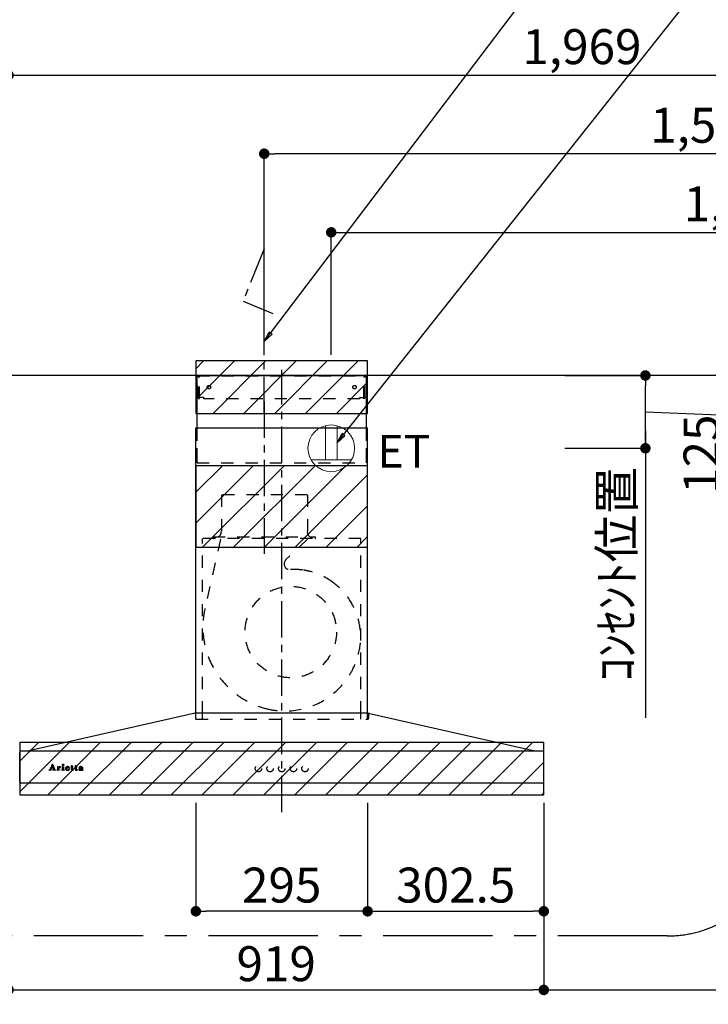
# Model space of a CAD drawing. Extents: x 163 to 26285, y -10810 to -2410.
# Drawn here: x 18557 to 19740, y -7665 to -5974 of the extents above; entities that cross this region are included whole.
import ezdxf

# ---------------------------------------------------------------- set-up
doc = ezdxf.new("R2010")
doc.units = 0
doc.header["$LTSCALE"] = 50
doc.header["$MEASUREMENT"] = 0
for name, pattern in [('CENTER', [2, 1.25, -0.25, 0.25, -0.25]), ('HIDDEN', [0.375, 0.25, -0.125]), ('STYLE_03', [0.416641, 0.208282, -0.208359])]:
    doc.linetypes.add(name, pattern=pattern)
doc.layers.get('0').update_dxf_attribs({"linetype": 'CONTINUOUS'})
for name, color, linetype in [('111-壁仕上', 3, 'CONTINUOUS'), ('150-機器', 8, 'CONTINUOUS'), ('160-文字', 254, 'CONTINUOUS'), ('166-寸法B', 11, 'CONTINUOUS'), ('180-補助', 161, 'CONTINUOUS'), ('A0', 7, 'CONTINUOUS')]:
    doc.layers.add(name, color=color, linetype=linetype)
doc.styles.add('KH001', font='txt')
doc.styles.add('ＭＳ ゴシック', font='txt', dxfattribs={"height": 10})
doc.dimstyles.new('KH1xx030', dxfattribs={"dimscale": 30, "dimtxt": 2, "dimasz": 0.6, "dimexe": 0.3, "dimexo": 1.2, "dimgap": 0.5, "dimtad": 3, "dimdec": 1, "dimdsep": 46, "dimlunit": 6, "dimtxsty": 'KH001', "dimblk": 'DOT', "dimcen": 1, "dimdle": 1, "dimclrd": 256, "dimclre": 256, "dimclrt": 256, "dimadec": 0, "dimazin": 0, "dimtfac": 1, "dimtdec": 1, "dimtix": 1, "dimtmove": 2, "dimatfit": 3, "dimldrblk": 'CLOSEDBLANK', "dimfxl": 1, "dimtolj": 1, "dimtzin": 0, "dimlwd": -1, "dimlwe": -1, "dimarcsym": 0})
pattern_1 = [(45, (19007.23, -6584.885), (-26.5165, 26.5165), [])]

# ---------------------------------------------------------------- blocks, each defined once
blk = doc.blocks.new('_Dot')
at = {"color": 0, "linetype": 'ByBlock', "lineweight": -2}
blk.add_line((-0.5, 0), (-1, 0), dxfattribs=at)
at = {"color": 0, "linetype": 'ByBlock', "const_width": 0.5}
blk.add_lwpolyline([(-0.25, 0, 1), (0.25, 0, 1)], format="xyb", close=True, dxfattribs=at)
blk = doc.blocks.new('*D134')
at = {"layer": '166-寸法B', "transparency": 16777216}
for p, q in [((19457.2, -7325.9), (19457.2, -7648.9)), ((18538.2, -7388.3), (18538.2, -7648.9)), ((18556.2, -7639.9), (19439.2, -7639.9))]:
    blk.add_line(p, q, dxfattribs=at)
at = {"layer": '166-寸法B', "transparency": 16777216, "xscale": 18, "yscale": 18, "zscale": 18, "rotation": 180}
blk.add_blockref('_Dot', (18538.2, -7639.9), dxfattribs=at)
at = {"layer": '166-寸法B', "transparency": 16777216, "xscale": 18, "yscale": 18, "zscale": 18}
blk.add_blockref('_Dot', (19457.2, -7639.9), dxfattribs=at)
at = {"layer": '166-寸法B', "transparency": 16777216, "insert": (18997.7, -7594.9), "char_height": 60, "attachment_point": 5, "style": 'KH001'}
blk.add_mtext('\\A1;919', dxfattribs=at)
blk = doc.blocks.new('_ClosedBlank')
at = {"color": 0, "linetype": 'ByBlock', "lineweight": -2}
for p, q in [((-1, 0.167), (0, 0)), ((-1, 0.167), (-1, -0.167)), ((0, 0), (-1, -0.167))]:
    blk.add_line(p, q, dxfattribs=at)
blk = doc.blocks.new('*D135')
at = {"layer": '166-寸法B', "transparency": 16777216}
for p, q in [((20507.2, -6273.3), (20507.2, -6348.1)), ((19092.2, -6549.7), (19092.2, -6330.1)), ((19110.2, -6339.1), (20489.2, -6339.1))]:
    blk.add_line(p, q, dxfattribs=at)
at = {"layer": '166-寸法B', "transparency": 16777216, "xscale": 18, "yscale": 18, "zscale": 18, "rotation": 180}
blk.add_blockref('_Dot', (19092.2, -6339.1), dxfattribs=at)
at = {"layer": '166-寸法B', "transparency": 16777216, "xscale": 18, "yscale": 18, "zscale": 18}
blk.add_blockref('_Dot', (20507.2, -6339.1), dxfattribs=at)
at = {"layer": '166-寸法B', "transparency": 16777216, "insert": (19799.7, -6290.3), "char_height": 60, "attachment_point": 5, "style": 'KH001'}
blk.add_mtext('\\A1;1,415', dxfattribs=at)
blk = doc.blocks.new('*D136')
at = {"layer": '166-寸法B', "transparency": 16777216}
for p, q in [((18977.2, -6549.7), (18977.2, -6195.1)), ((20489.2, -6204.1), (18995.2, -6204.1)), ((20507.2, -6201.3), (20507.2, -6195.1))]:
    blk.add_line(p, q, dxfattribs=at)
at = {"layer": '166-寸法B', "transparency": 16777216, "xscale": 18, "yscale": 18, "zscale": 18, "rotation": 180}
blk.add_blockref('_Dot', (18977.2, -6204.1), dxfattribs=at)
at = {"layer": '166-寸法B', "transparency": 16777216, "xscale": 18, "yscale": 18, "zscale": 18}
blk.add_blockref('_Dot', (20507.2, -6204.1), dxfattribs=at)
at = {"layer": '166-寸法B', "transparency": 16777216, "insert": (19742.2, -6155.3), "char_height": 60, "attachment_point": 5, "style": 'KH001'}
blk.add_mtext('\\A1;1,530', dxfattribs=at)
blk = doc.blocks.new('*D142')
at = {"layer": '166-寸法B', "transparency": 16777216}
for p, q in [((19493.2, -6584.9), (19640.7, -6584.9)), ((19631.7, -6691.9), (19631.7, -6602.9)), ((19631.7, -6647.4), (19772.2, -6652.8)), ((19772.2, -6652.8), (19772.2, -6787.5)), ((19497.2, -6709.9), (19640.7, -6709.9))]:
    blk.add_line(p, q, dxfattribs=at)
at = {"layer": '166-寸法B', "transparency": 16777216, "xscale": 18, "yscale": 18, "zscale": 18}
for p, rotation in [((19631.7, -6584.9), 90), ((19631.7, -6709.9), 270)]:
    blk.add_blockref('_Dot', p, dxfattribs=dict(at, rotation=rotation))
at = {"layer": '166-寸法B', "transparency": 16777216, "insert": (19727.2, -6720.1), "char_height": 60, "attachment_point": 5, "rotation": 90, "style": 'KH001'}
blk.add_mtext('\\A1;125', dxfattribs=at)
blk = doc.blocks.new('*D143')
at = {"layer": '166-寸法B', "transparency": 16777216}
for p, q in [((19631.7, -6679.9), (19631.7, -7172.6)), ((19493.2, -6709.9), (19640.7, -6709.9))]:
    blk.add_line(p, q, dxfattribs=at)
at = {"layer": '166-寸法B', "transparency": 16777216, "insert": (19582.3, -6926.2), "char_height": 60, "attachment_point": 5, "rotation": 90, "style": 'KH001'}
blk.add_mtext('\\A1;ｺﾝｾﾝﾄ位置', dxfattribs=at)
blk = doc.blocks.new('_None')
blk = doc.blocks.new('*D144')
at = {"layer": '166-寸法B', "transparency": 16777216}
for p, q in [((19457.2, -7325.9), (19457.2, -7648.9)), ((19475.2, -7639.9), (20489.2, -7639.9)), ((20507.2, -7664.6), (20507.2, -7648.9))]:
    blk.add_line(p, q, dxfattribs=at)
at = {"layer": '166-寸法B', "transparency": 16777216, "xscale": 18, "yscale": 18, "zscale": 18, "rotation": 180}
blk.add_blockref('_Dot', (19457.2, -7639.9), dxfattribs=at)
at = {"layer": '166-寸法B', "transparency": 16777216, "xscale": 18, "yscale": 18, "zscale": 18}
blk.add_blockref('_Dot', (20507.2, -7639.9), dxfattribs=at)
at = {"layer": '166-寸法B', "transparency": 16777216, "insert": (19982.2, -7591.1), "char_height": 60, "attachment_point": 5, "style": 'KH001'}
blk.add_mtext('\\A1;1,050', dxfattribs=at)
blk = doc.blocks.new('*D145')
at = {"layer": '166-寸法B', "transparency": 16777216}
for p, q in [((18538.2, -6548.9), (18538.2, -6060.1)), ((18556.2, -6069.1), (20489.2, -6069.1)), ((20507.2, -6548.9), (20507.2, -6060.1))]:
    blk.add_line(p, q, dxfattribs=at)
at = {"layer": '166-寸法B', "transparency": 16777216, "xscale": 18, "yscale": 18, "zscale": 18, "rotation": 180}
blk.add_blockref('_Dot', (18538.2, -6069.1), dxfattribs=at)
at = {"layer": '166-寸法B', "transparency": 16777216, "xscale": 18, "yscale": 18, "zscale": 18}
blk.add_blockref('_Dot', (20507.2, -6069.1), dxfattribs=at)
at = {"layer": '166-寸法B', "transparency": 16777216, "insert": (19522.7, -6020.3), "char_height": 60, "attachment_point": 5, "style": 'KH001'}
blk.add_mtext('\\A1;1,969', dxfattribs=at)
blk = doc.blocks.new('*D222')
at = {"layer": '166-寸法B', "linetype": 'ByBlock', "transparency": 16777216}
for p, q in [((18859.7, -7318.4), (18859.7, -7513.9)), ((19154.7, -7318.4), (19154.7, -7513.9)), ((19136.7, -7504.9), (18877.7, -7504.9))]:
    blk.add_line(p, q, dxfattribs=at)
at = {"layer": '166-寸法B', "transparency": 16777216, "xscale": 18, "yscale": 18, "zscale": 18, "rotation": 180}
blk.add_blockref('_Dot', (18859.7, -7504.9), dxfattribs=at)
at = {"layer": '166-寸法B', "transparency": 16777216, "xscale": 18, "yscale": 18, "zscale": 18}
blk.add_blockref('_Dot', (19154.7, -7504.9), dxfattribs=at)
at = {"layer": '166-寸法B', "transparency": 16777216, "insert": (19007.2, -7459.9), "char_height": 60, "attachment_point": 5, "style": 'KH001'}
blk.add_mtext('\\A1;295', dxfattribs=at)
blk = doc.blocks.new('*D223')
at = {"layer": '166-寸法B', "linetype": 'ByBlock', "transparency": 16777216}
for p, q in [((19154.7, -7318.4), (19154.7, -7513.9)), ((19457.2, -7318.6), (19457.2, -7513.9)), ((19172.7, -7504.9), (19439.2, -7504.9))]:
    blk.add_line(p, q, dxfattribs=at)
at = {"layer": '166-寸法B', "transparency": 16777216, "xscale": 18, "yscale": 18, "zscale": 18, "rotation": 180}
blk.add_blockref('_Dot', (19154.7, -7504.9), dxfattribs=at)
at = {"layer": '166-寸法B', "transparency": 16777216, "xscale": 18, "yscale": 18, "zscale": 18}
blk.add_blockref('_Dot', (19457.2, -7504.9), dxfattribs=at)
at = {"layer": '166-寸法B', "transparency": 16777216, "insert": (19306, -7459.9), "char_height": 60, "attachment_point": 5, "style": 'KH001'}
blk.add_mtext('\\A1;302.5', dxfattribs=at)

msp = doc.modelspace()

# ---------------------------------------------------------------- hatches: boundary and pattern name
at = {"layer": '180-補助'}
h = msp.add_hatch(dxfattribs=at)
h.set_pattern_fill('ANSI31', color=13, scale=300, style=0)
h.set_pattern_definition(pattern_1)
h.paths.add_polyline_path([(19154.73, -6559.89), (18859.73, -6559.89), (18859.73, -6649.89), (19154.73, -6649.89)])
h = msp.add_hatch(dxfattribs=at)
h.set_pattern_fill('ANSI31', color=13, scale=300, style=0)
h.set_pattern_definition(pattern_1)
h.paths.add_polyline_path([(19154.73, -6739.89), (18859.73, -6739.89), (18859.73, -6879.89), (19154.73, -6879.89)])
h = msp.add_hatch(dxfattribs=at)
h.set_pattern_fill('ANSI31', color=13, scale=300, style=0)
h.set_pattern_definition(pattern_1)
h.paths.add_polyline_path([(19457.23, -7214.89), (18557.23, -7214.89), (18557.23, -7304.89), (19457.23, -7304.89)])

# ---------------------------------------------------------------- linework, layer by layer
at = {"layer": '111-壁仕上', "ltscale": 2}
msp.add_line((20904.63, -6584.89), (18538.23, -6584.89), dxfattribs=at)
at = {"layer": '150-機器', "color": 161, "linetype": 'CENTER'}
for p, q in [((19007.23, -7334.89), (19007.23, -6575.44)), ((18977.23, -6629.7), (18977.23, -6890.85))]:
    msp.add_line(p, q, dxfattribs=at)
at = {"layer": '150-機器', "color": 6, "linetype": 'Continuous'}
for p, q in [((18861.73, -6674.88), (18861.73, -6584.89)), ((18861.73, -6584.89), (19152.73, -6584.89)), ((19152.73, -6674.88), (19152.73, -6584.89)), ((18859.73, -7164.89), (18859.73, -6674.88)), ((18859.73, -6674.88), (19154.73, -6674.88)), ((19154.73, -7164.89), (19154.73, -6674.88)), ((18858.73, -7164.89), (18572.85, -7229.56)), ((19155.73, -7164.89), (18858.73, -7164.89)), ((19155.73, -7164.89), (19441.61, -7229.56)), ((18557.23, -7283.19), (18557.23, -7231.59)), ((18558.93, -7229.89), (18559, -7229.89)), ((19455.46, -7229.89), (18559, -7229.89)), ((18572.85, -7229.56), (18572.68, -7229.6)), ((19441.61, -7229.56), (19441.78, -7229.6)), ((19455.53, -7229.89), (19455.46, -7229.89)), ((19457.23, -7283.19), (19457.23, -7231.59)), ((19455.53, -7284.89), (18558.93, -7284.89))]:
    msp.add_line(p, q, dxfattribs=at)
at = {"layer": '150-機器', "color": 161, "linetype": 'STYLE_03', "ltscale": 2}
for p, q in [((18862.33, -6622.89), (18862.33, -6585.69)), ((18862.33, -6585.69), (19152.13, -6585.69)), ((18864.48, -6586.89), (18862.33, -6586.89)), ((18864.95, -6624.78), (18864.95, -6588.33)), ((18866.13, -6624.57), (18866.13, -6588.33)), ((19148.33, -6624.57), (19148.33, -6588.33)), ((19149.51, -6624.78), (19149.51, -6588.33)), ((19149.82, -6586.89), (19152.13, -6586.89)), ((19152.13, -6622.89), (19152.13, -6585.69)), ((18864.6, -6622.89), (18862.33, -6622.89)), ((18864.95, -6624.78), (18866.13, -6624.57)), ((18873.33, -6622.89), (18866.13, -6622.89)), ((18873.33, -6624.89), (18873.33, -6622.89)), ((19141.13, -6624.89), (18873.33, -6624.89)), ((19141.13, -6624.89), (19141.13, -6622.89)), ((19141.13, -6622.89), (19148.32, -6622.89)), ((19149.51, -6624.78), (19148.33, -6624.57)), ((19149.51, -6622.89), (19152.13, -6622.89)), ((18861.73, -6734.89), (19152.73, -6734.89)), ((19051.03, -6789.89), (18903.43, -6789.89)), ((18903.93, -6789.89), (18903.93, -6852.89)), ((19051.53, -6789.89), (19051.53, -6852.89)), ((18889.23, -6864.29), (18889.23, -6861.89)), ((18889.23, -6861.89), (19065.23, -6861.89)), ((19065.23, -6864.29), (19065.23, -6861.89)), ((19143.23, -6864.89), (18871.23, -6864.89)), ((18871.23, -7164.89), (18871.23, -6864.89)), ((18902.14, -6866.09), (18875.35, -6985.2)), ((19051.64, -6866.09), (19014.53, -6901.08)), ((19143.23, -7164.89), (19143.23, -6864.89)), ((18859.23, -7165.77), (18859.23, -7174.08)), ((18859.73, -7174.88), (18859.73, -7164.89)), ((18871.23, -7174.88), (18871.23, -7164.89)), ((19143.23, -7174.88), (19143.23, -7164.89)), ((19154.73, -7174.88), (19154.73, -7164.89)), ((19156.23, -7166), (19156.23, -7174.08)), ((18860.03, -7174.88), (19155.43, -7174.88)), ((18609.32, -7261.88), (18613.34, -7252.17)), ((18613.34, -7252.17), (18613.81, -7252.17)), ((18613.81, -7252.17), (18617.56, -7261.87)), ((18607.73, -7262.6), (18607.73, -7262.2)), ((18607.73, -7262.2), (18608.83, -7262.2)), ((18611.32, -7262.6), (18607.73, -7262.6)), ((18611.08, -7258.95), (18609.92, -7261.84)), ((18610.17, -7262.2), (18611.32, -7262.2)), ((18614.61, -7258.95), (18611.08, -7258.95)), ((18612.9, -7254.41), (18611.25, -7258.49)), ((18611.25, -7258.49), (18614.44, -7258.49)), ((18611.32, -7262.2), (18611.32, -7262.6)), ((18614.44, -7258.49), (18612.9, -7254.41)), ((18614.32, -7262.6), (18614.32, -7262.2)), ((18614.32, -7262.2), (18615.45, -7262.2)), ((18618.97, -7262.6), (18614.32, -7262.6)), ((18615.7, -7261.85), (18614.61, -7258.95)), ((18618.05, -7262.2), (18618.97, -7262.2)), ((18618.97, -7262.2), (18618.97, -7262.6)), ((18621.37, -7262.6), (18621.37, -7262.25)), ((18621.37, -7262.25), (18622.07, -7262.25)), ((18625.41, -7262.6), (18621.37, -7262.6)), ((18621.42, -7257.03), (18621.42, -7256.7)), ((18622.6, -7257.03), (18621.42, -7257.03)), ((18622.6, -7261.72), (18622.6, -7257.03)), ((18624.03, -7256.56), (18624.03, -7258.07)), ((18624.06, -7259.25), (18624.06, -7261.72)), ((18624.59, -7262.25), (18625.41, -7262.25)), ((18625.41, -7262.25), (18625.41, -7262.6)), ((18629.67, -7262.6), (18629.67, -7262.25)), ((18629.67, -7262.25), (18630.4, -7262.25)), ((18633.41, -7262.6), (18629.67, -7262.6)), ((18629.74, -7257.03), (18629.74, -7256.7)), ((18629.74, -7256.7), (18630.1, -7256.7)), ((18630.92, -7257.03), (18629.74, -7257.03)), ((18630.92, -7261.72), (18630.92, -7257.03)), ((18632.34, -7256.56), (18632.34, -7261.72)), ((18632.87, -7262.25), (18633.41, -7262.25)), ((18633.41, -7262.25), (18633.41, -7262.6)), ((18637.53, -7259.18), (18637.53, -7259.64)), ((18642.73, -7259.18), (18637.53, -7259.18)), ((18637.58, -7258.74), (18640.51, -7258.74)), ((18642.28, -7260.69), (18642.68, -7260.69)), ((18645.13, -7257.03), (18645.13, -7256.7)), ((18645.13, -7256.7), (18646.18, -7256.7)), ((18646.18, -7257.03), (18645.13, -7257.03)), ((18646.18, -7256.7), (18646.18, -7254.82)), ((18646.18, -7261.54), (18646.18, -7257.03)), ((18647.57, -7254.77), (18647.57, -7256.7)), ((18647.57, -7256.7), (18649.22, -7256.7)), ((18647.57, -7257.55), (18647.57, -7261.4)), ((18649.22, -7257.03), (18648.1, -7257.03)), ((18649.22, -7256.7), (18649.22, -7257.03)), ((18649.27, -7261.69), (18649.57, -7261.88)), ((18651.97, -7257.03), (18651.97, -7256.7)), ((18651.97, -7256.7), (18653.01, -7256.7)), ((18653.01, -7257.03), (18651.97, -7257.03)), ((18653.01, -7256.7), (18653.01, -7254.82)), ((18653.01, -7261.54), (18653.01, -7257.03)), ((18654.4, -7254.77), (18654.4, -7256.7)), ((18654.4, -7256.7), (18656.05, -7256.7)), ((18654.4, -7257.55), (18654.4, -7261.4)), ((18656.05, -7257.03), (18654.93, -7257.03)), ((18656.05, -7256.7), (18656.05, -7257.03)), ((18656.11, -7261.69), (18656.4, -7261.88)), ((18663.4, -7259.16), (18663.4, -7257.72)), ((18663.4, -7260.97), (18663.4, -7259.51)), ((18664.84, -7258.19), (18664.84, -7261.57)), ((18665.86, -7261.6), (18666.16, -7261.6))]:
    msp.add_line(p, q, dxfattribs=at)
at = {"layer": '150-機器', "linetype": 'HIDDEN', "ltscale": 2}
for p, q in [((18861.73, -6734.89), (18861.73, -6674.88)), ((19152.73, -6734.89), (19152.73, -6674.88))]:
    msp.add_line(p, q, dxfattribs=at)
at = {"layer": '150-機器', "linetype": 'CENTER'}
msp.add_lwpolyline([(18977.23, -6649.89), (18977.23, -6367.43), (18940.86, -6457.33), (18992.04, -6478.56)], dxfattribs=at)
at = {"layer": '150-機器', "color": 161, "linetype": 'STYLE_03', "ltscale": 2}
for centre, radius in [((18882.23, -6604.89), 3), ((19132.23, -6604.89), 3), ((19022.7, -7025.39), 78.5), ((18631.68, -7253.53), 1.15), ((18967.21, -7259.89), 5.5), ((18987.21, -7259.89), 5.5), ((19007.23, -7259.89), 5.5), ((19027.23, -7259.89), 5.5), ((19047.23, -7259.89), 5.5)]:
    msp.add_circle(centre, radius, dxfattribs=at)
for centre, radius, start, end in [((18863.45, -6588.39), 1.5, 0, 90), ((18864.63, -6588.39), 1.5, 0, 90), ((19149.82, -6588.39), 1.5, 90, 180), ((19151.01, -6588.39), 1.5, 90, 180), ((18892.23, -6852.89), 11.2, 306.52749, 0), ((19062.23, -6852.89), 11.2, 180, 233.47251), ((18889.83, -6864.29), 0.6, 180, 270), ((19064.63, -6864.29), 0.6, 270, 360), ((19021.39, -6908.35), 10, 133.31904, 274.31173), ((19029.85, -7020.54), 102.5, 82.5286, 94.31173), ((19029.85, -7020.54), 102.5, 75, 81.75339), ((19026.23, -7034.06), 116.5, 52.63949, 75), ((19026.23, -7034.06), 116.5, 345, 52.63949), ((19016.33, -7016.91), 144.5, 167.32357, 255), ((19012.71, -7030.43), 130.5, 255, 345), ((18858.43, -7165.77), 0.8, 0, 102.74823), ((19157.03, -7166), 0.8, 77.25177, 180), ((18860.03, -7174.08), 0.8, 180.00001, 270), ((19155.43, -7174.08), 0.8, 270, 359.99999), ((18608.83, -7261.68), 0.527, 270, 337.45964), ((18610.17, -7261.94), 0.263, 158.24822, 270), ((18615.45, -7261.94), 0.263, 270, 20.64009), ((18618.05, -7261.68), 0.527, 201.15684, 270), ((18621.43, -7232.82), 23.88, 269.95641, 273.25275), ((18622.07, -7261.72), 0.533, 270.27284, 314.71892), ((18622.07, -7261.72), 0.533, 315.29387, 359.72428), ((18621.28, -7230.54), 26.17, 273.29788, 276.01816), ((18627.88, -7260.44), 4.52, 138.11739, 148.41178), ((18626.23, -7259.26), 2.17, 159.72306, 179.64399), ((18624.6, -7261.72), 0.533, 180.26921, 224.71264), ((18626.97, -7259.59), 2.98, 142.26236, 158.73056), ((18624.59, -7261.72), 0.533, 225.27413, 269.73411), ((18626.7, -7259.42), 2.96, 124.35761, 137.5947), ((18627.18, -7259.71), 3.22, 136.19345, 142.77928), ((18626.29, -7258.84), 1.96, 126.79517, 136.64283), ((18626.23, -7258.77), 2.16, 90.67447, 123.72495), ((18625.85, -7258.24), 1.23, 114.70186, 127.25015), ((18625.68, -7257.83), 0.784, 90.31271, 115.71805), ((18625.68, -7257.11), 0.0663, 41.16658, 94.18792), ((18626.35, -7257.41), 0.642, 166.31281, 179.03863), ((18626.21, -7257.4), 0.502, 179.62566, 203.30186), ((18625.61, -7257.14), 0.139, 355.20091, 30.34133), ((18625.38, -7257.14), 0.37, 341.90424, 358.39775), ((18626.36, -7257.31), 0.667, 205.41463, 231.73661), ((18626.49, -7257.14), 0.886, 232.18461, 270.26339), ((18626.21, -7258.68), 2.07, 80.08878, 90.31364), ((18626.51, -7256.93), 1.09, 269.20874, 283.3586), ((18626.37, -7257.74), 1.12, 56.14346, 79.80402), ((18626.6, -7257.28), 0.727, 282.54726, 308.77787), ((18626.58, -7257.36), 0.686, 356.984, 53.11992), ((18626.68, -7257.4), 0.591, 309.8126, 0.30307), ((18630.1, -7238.6), 18.1, 269.97684, 273.64666), ((18630.4, -7261.72), 0.533, 270.27284, 314.71892), ((18630.39, -7261.72), 0.533, 315.29387, 359.72428), ((18630.18, -7239.54), 17.16, 273.57739, 277.22201), ((18632.87, -7261.72), 0.533, 180.26921, 224.71264), ((18632.87, -7261.72), 0.533, 225.27413, 269.73411), ((18638.86, -7259.82), 3.05, 130.59041, 179.80786), ((18638.32, -7259.84), 2.51, 179.30125, 210.52983), ((18638.85, -7259.45), 3.16, 211.73356, 230.85018), ((18639.18, -7259.06), 3.68, 230.78511, 253.23372), ((18639.35, -7260.3), 3.73, 96.53204, 131.48464), ((18644.86, -7259.66), 7.34, 179.79521, 187.58444), ((18641.24, -7259.01), 3.67, 170.4442, 175.80176), ((18641.46, -7260.07), 3.91, 188.24712, 195.35547), ((18640.03, -7258.78), 2.44, 157.52796, 171.20859), ((18639.92, -7260.48), 2.31, 195.58854, 208.79753), ((18639.27, -7258.43), 1.6, 135.74072, 158.43287), ((18639.12, -7260.89), 1.42, 209.94944, 218.01908), ((18639.05, -7260.93), 1.34, 218.35, 244.15912), ((18639.25, -7258.49), 1.63, 103.79779, 133.94793), ((18639.41, -7258.04), 4.72, 254.07228, 270.12911), ((18639.31, -7260.44), 1.89, 243.49876, 258.64949), ((18639.45, -7259.43), 2.59, 89.75713, 103.05703), ((18639.47, -7261.13), 4.57, 89.85692, 96.91421), ((18639.54, -7259.49), 2.87, 257.89654, 265.80709), ((18639.64, -7258.41), 3.96, 265.54959, 270.11478), ((18639.45, -7256.82), 5.94, 269.78752, 275.80403), ((18639.49, -7259.34), 2.5, 79.42266, 90.7534), ((18639.5, -7261.61), 5.05, 77.94209, 90.1885), ((18639.66, -7258.62), 3.75, 269.8224, 284.55025), ((18639.66, -7258.5), 1.65, 69.16283, 79.6578), ((18639.65, -7258.53), 4.22, 275.37781, 285.66305), ((18639.88, -7257.99), 1.09, 42.65323, 70.38506), ((18640.51, -7258.22), 0.527, 270, 7.09518), ((18639.82, -7259.9), 3.31, 62.1473, 77.18165), ((18639.87, -7259.59), 2.75, 285.33651, 301.93147), ((18639.84, -7258.01), 1.13, 28.68072, 41.99433), ((18640.03, -7259.77), 2.93, 284.97077, 302.16681), ((18639.26, -7258.28), 1.77, 12.04165, 27.48671), ((18637.64, -7258.57), 3.42, 7.09518, 11.15348), ((18640.12, -7260.02), 2.26, 302.36276, 342.59789), ((18640.1, -7259.29), 2.64, 51.13543, 61.43646), ((18640.33, -7260.22), 2.38, 302.0499, 323.74534), ((18640.18, -7259.18), 2.5, 18.23271, 50.94106), ((18639.87, -7259.96), 2.9, 324.87787, 345.39391), ((18639.32, -7259.51), 3.43, 5.42489, 18.94679), ((18646.53, -7251.02), 3.82, 264.65611, 267.52809), ((18648.33, -7261.54), 2.16, 179.97856, 183.07189), ((18647.58, -7261.61), 1.4, 181.85547, 199.52887), ((18647.13, -7261.78), 0.922, 198.72432, 229.19626), ((18646.63, -7246.82), 8.02, 268.10249, 270.18525), ((18647.19, -7261.69), 1.03, 229.96244, 244.70011), ((18646.68, -7248.2), 6.64, 269.83069, 274.15349), ((18647.45, -7261.06), 1.71, 246.00484, 261.4264), ((18646.89, -7251.06), 3.77, 274.12115, 280.40332), ((18647.62, -7259.83), 2.96, 261.67527, 270.24432), ((18648.1, -7257.55), 0.534, 135.32167, 179.69647), ((18649.91, -7261.42), 2.34, 179.45953, 189.26167), ((18648.43, -7261.65), 0.844, 189.97168, 204.91019), ((18647.64, -7259.67), 3.11, 269.85254, 276.08638), ((18648, -7261.84), 0.37, 206.49942, 221.15583), ((18648.1, -7257.56), 0.533, 90.2667, 134.71521), ((18648, -7261.82), 0.388, 222.40704, 246.63092), ((18648.14, -7261.53), 0.706, 245.85123, 262.63449), ((18647.78, -7260.59), 2.19, 275.15014, 294.69913), ((18648.26, -7260.83), 1.42, 261.53928, 270.59189), ((18648.27, -7261.27), 0.982, 270.259, 300.93918), ((18647.74, -7260.57), 2.22, 295.43492, 306.50616), ((18647.96, -7260.69), 1.64, 299.64475, 311.21279), ((18647.41, -7260.03), 2.5, 310.79492, 318.26067), ((18647.01, -7259.66), 3.38, 307.20602, 318.98871), ((18653.37, -7251.03), 3.81, 264.65004, 267.53416), ((18655.17, -7261.54), 2.16, 179.97949, 183.06526), ((18654.41, -7261.61), 1.4, 181.86272, 199.52314), ((18653.97, -7261.78), 0.922, 198.72775, 229.19294), ((18653.47, -7246.83), 8.02, 268.10237, 270.18536), ((18654.03, -7261.69), 1.03, 229.96083, 244.70306), ((18653.51, -7248.2), 6.64, 269.83069, 274.15348), ((18654.28, -7261.06), 1.71, 246.00396, 261.42643), ((18653.72, -7251.06), 3.77, 274.12116, 280.40333), ((18654.46, -7259.83), 2.96, 261.6752, 270.24449), ((18654.94, -7257.55), 0.534, 135.31704, 179.70111), ((18656.75, -7261.42), 2.34, 179.45917, 189.26383), ((18655.27, -7261.65), 0.844, 189.96595, 204.91016), ((18654.48, -7259.66), 3.12, 269.8629, 275.91033), ((18654.83, -7261.84), 0.37, 206.49766, 221.16343), ((18654.84, -7261.82), 0.388, 222.41334, 246.62226), ((18654.93, -7257.56), 0.533, 90.26667, 134.71518), ((18654.97, -7261.53), 0.707, 245.85429, 262.63231), ((18654.61, -7260.58), 2.2, 274.95891, 294.68307), ((18655.09, -7260.83), 1.42, 261.53997, 270.5912), ((18655.1, -7261.27), 0.982, 270.25945, 300.93873), ((18654.57, -7260.57), 2.22, 295.4365, 306.50385), ((18654.8, -7260.68), 1.64, 299.66175, 311.3578), ((18654.23, -7260.02), 2.51, 310.9379, 318.24179), ((18653.84, -7259.65), 3.39, 307.22075, 318.97463), ((18660.37, -7261.41), 1.57, 133.50045, 179.87988), ((18659.93, -7261.43), 1.13, 178.77141, 210.38907), ((18660.12, -7261.27), 1.38, 212.07008, 235.84627), ((18660.93, -7261.95), 2.34, 121.01459, 134.29005), ((18660.56, -7260.52), 2.24, 237.31415, 258.6168), ((18660.35, -7258), 0.894, 141.81582, 179.93228), ((18660.46, -7258), 1.01, 180.02619, 183.74757), ((18660.11, -7258.05), 0.654, 181.77773, 226.99939), ((18660.7, -7258.26), 1.33, 124.74327, 142.43878), ((18660.12, -7258.02), 0.682, 227.50934, 247.57037), ((18661.52, -7262.85), 3.42, 115.89063, 121.6717), ((18660.23, -7257.69), 1.03, 249.27974, 270.54105), ((18661.27, -7259.02), 2.28, 116.17244, 125.79225), ((18662.04, -7263.94), 4.63, 105.50653, 115.88693), ((18660.83, -7258.99), 3.79, 259.19441, 270.22426), ((18661.36, -7261.03), 1.15, 131.50934, 179.49145), ((18661.4, -7261.03), 1.18, 179.64041, 205.28795), ((18660.24, -7257.65), 1.07, 269.83544, 277.47953), ((18661.73, -7259.9), 3.28, 104.45517, 116.57201), ((18661.24, -7261.08), 1.01, 206.86321, 230.99983), ((18660.3, -7257.98), 0.736, 276.15155, 310.13541), ((18660.64, -7257.39), 0.177, 145.21838, 177.83937), ((18660.51, -7257.37), 0.0447, 194.31898, 224.68937), ((18660.92, -7257.02), 0.585, 221.32855, 229.51767), ((18660.87, -7257.57), 0.467, 123.00282, 142.84481), ((18663.16, -7254.46), 3.99, 228.85252, 232.35966), ((18661.85, -7261.64), 1.92, 114.99094, 130.29728), ((18661.41, -7260.88), 1.27, 230.35541, 256.13986), ((18661.46, -7258.54), 1.6, 110.11453, 121.99321), ((18660.22, -7258.27), 0.831, 36.07188, 52.31366), ((18660.38, -7258.08), 0.605, 310.7515, 0.23141), ((18662.7, -7266.11), 6.9, 98.1711, 105.93262), ((18660.9, -7258.63), 4.15, 269.26519, 290.942), ((18660.46, -7258.09), 0.527, 0.86896, 35.25758), ((18661.77, -7259.3), 2.43, 102.17278, 110.72193), ((18662.11, -7261.25), 4.68, 95.03358, 104.84464), ((18662.34, -7262.7), 3.09, 106.83858, 114.93798), ((18661.58, -7260.31), 1.87, 255.37521, 270.98065), ((18661.93, -7260.23), 3.37, 89.80615, 101.571), ((18662.9, -7264.77), 5.24, 97.19868, 106.15037), ((18661.62, -7259.16), 3.02, 269.78621, 282.28354), ((18662.35, -7263.31), 6.75, 89.78766, 95.47528), ((18663.27, -7269.64), 10.48, 91.96506, 98.49753), ((18661.98, -7260.56), 3.7, 82.90892, 90.54248), ((18663.37, -7269.1), 9.59, 89.83215, 96.75114), ((18661.82, -7260.18), 1.98, 282.92463, 302.90765), ((18662.4, -7264.7), 8.13, 84.96438, 90.15861), ((18661.34, -7259.72), 2.98, 290.42828, 301.9458), ((18662.2, -7258.92), 2.05, 73.52804, 83.38691), ((18662.46, -7258.09), 1.17, 60.22381, 74.10494), ((18662.17, -7260.75), 1.31, 303.54798, 322.51825), ((18663.5, -7273.82), 14.66, 90.37853, 92.3066), ((18661.93, -7260.6), 1.92, 300.941, 322.1046), ((18662.72, -7257.66), 0.674, 25.02671, 61.41664), ((18662.68, -7261.25), 4.68, 78.28109, 84.77303), ((18662.43, -7260.98), 0.965, 323.79265, 0.74725), ((18662.56, -7257.71), 0.842, 359.51677, 23.24285), ((18664.8, -7261.65), 1.36, 185.33194, 200.74164), ((18664.38, -7261.83), 0.901, 199.83036, 230.31761), ((18663.07, -7259.3), 2.69, 69.74115, 78.00031), ((18664.45, -7261.71), 1.04, 231.47049, 253.06689), ((18663.45, -7258.26), 1.59, 58.07577, 69.40857), ((18664.62, -7261.01), 1.76, 254.27506, 270.40874), ((18663.69, -7257.83), 1.09, 23.30656, 57.16419), ((18664.65, -7260.67), 2.1, 269.71642, 278.94636), ((18663.29, -7258.02), 1.54, 6.95289, 23.82734), ((18662.41, -7258.17), 2.43, 359.64177, 7.87507), ((18666.83, -7261.59), 1.99, 179.55145, 185.53842), ((18665.79, -7261.69), 0.945, 185.36213, 193.06917), ((18665.23, -7261.82), 0.371, 192.31128, 213.2249), ((18665.11, -7261.88), 0.236, 217.59999, 248.88233), ((18664.76, -7261.22), 1.54, 278.01476, 307.16336), ((18665.16, -7261.76), 0.371, 247.89434, 259.16564), ((18665.2, -7261.54), 0.594, 259.22092, 270.65476), ((18665.21, -7261.51), 0.624, 270.01649, 310.8719), ((18665.13, -7261.4), 0.757, 309.90052, 344.77766), ((18664.95, -7261.47), 1.22, 307.1242, 354.08107)]:
    msp.add_arc(centre, radius, start, end, dxfattribs=at)
at = {"layer": '150-機器', "color": 6, "linetype": 'Continuous'}
for centre, radius, start, end in [((18558.93, -7231.59), 1.7, 90, 180), ((18573.03, -7231.16), 1.6, 102.74823, 126.96247), ((19441.43, -7231.16), 1.6, 53.03753, 77.25177), ((19455.53, -7231.59), 1.7, 0, 90), ((18558.93, -7283.19), 1.7, 180, 270), ((19455.53, -7283.19), 1.7, 270, 0)]:
    msp.add_arc(centre, radius, start, end, dxfattribs=at)
at = {"layer": '160-文字', "color": 4, "linetype": 'Continuous', "lineweight": 20}
for p, q in [((19082.23, -6671.16), (19082.23, -6729.89)), ((19102.23, -6671.16), (19102.23, -6729.89)), ((19057.59, -6729.89), (19126.87, -6729.89))]:
    msp.add_line(p, q, dxfattribs=at)
msp.add_circle((19092.23, -6709.89), 40, dxfattribs=at)
at = {"layer": '180-補助', "linetype": 'CENTER', "ltscale": 3}
msp.add_lwpolyline([(19869.08, -6935.8), (19869.08, -7347.29, -0.4142136), (19669.08, -7547.29), (18476.73, -7547.29, -0.4142136), (18276.73, -7347.29), (18276.73, -6131.57, -0.4142136), (18476.73, -5931.57), (19669.08, -5931.57, -0.4142136), (19869.08, -6131.57), (19869.08, -6131.57)], format="xyb", dxfattribs=at)
at = {"layer": '180-補助', "color": 13}
for points in [[(19154.73, -6559.89), (18859.73, -6559.89), (18859.73, -6649.89), (19154.73, -6649.89)], [(19154.73, -6739.89), (18859.73, -6739.89), (18859.73, -6879.89), (19154.73, -6879.89)], [(19457.23, -7214.89), (18557.23, -7214.89), (18557.23, -7304.89), (19457.23, -7304.89)]]:
    msp.add_lwpolyline(points, close=True, dxfattribs=at)
at = {"layer": 'A0', "color": 0, "linetype": 'ByBlock'}
for p, q in [((18612.53, -7254.12), (18614, -7252.66)), ((18612.84, -7253.4), (18613.88, -7252.36)), ((18613.14, -7252.67), (18613.64, -7252.17)), ((18630.54, -7253.4), (18631.55, -7252.39)), ((18630.57, -7253.8), (18631.95, -7252.42)), ((18630.69, -7254.11), (18632.26, -7252.54)), ((18630.87, -7254.35), (18632.5, -7252.72)), ((18607.73, -7262.32), (18607.85, -7262.2)), ((18607.88, -7262.6), (18608.27, -7262.2)), ((18608.3, -7262.6), (18608.7, -7262.2)), ((18608.73, -7262.6), (18610.22, -7261.11)), ((18609.15, -7262.6), (18609.93, -7261.81)), ((18609.52, -7261.38), (18610.5, -7260.4)), ((18609.57, -7262.6), (18610.02, -7262.16)), ((18609.82, -7260.65), (18610.78, -7259.7)), ((18610, -7262.6), (18610.39, -7262.2)), ((18610.13, -7259.93), (18611.06, -7258.99)), ((18610.42, -7262.6), (18610.82, -7262.2)), ((18610.43, -7259.2), (18611.32, -7258.3)), ((18610.73, -7258.48), (18611.61, -7257.59)), ((18610.85, -7262.6), (18611.24, -7262.2)), ((18611.03, -7257.75), (18611.9, -7256.88)), ((18611.1, -7258.95), (18611.56, -7258.49)), ((18611.27, -7262.6), (18611.32, -7262.55)), ((18611.33, -7257.03), (18612.19, -7256.17)), ((18611.52, -7258.95), (18611.99, -7258.49)), ((18611.63, -7256.3), (18612.48, -7255.45)), ((18611.93, -7255.57), (18612.77, -7254.74)), ((18611.95, -7258.95), (18612.41, -7258.49)), ((18612.23, -7254.85), (18614.12, -7252.97)), ((18612.37, -7258.95), (18612.84, -7258.49)), ((18612.8, -7258.95), (18613.26, -7258.49)), ((18612.95, -7254.55), (18614.23, -7253.27)), ((18613.07, -7254.86), (18614.35, -7253.58)), ((18613.19, -7255.17), (18614.47, -7253.88)), ((18613.22, -7258.95), (18613.69, -7258.49)), ((18613.3, -7255.48), (18614.59, -7254.19)), ((18613.42, -7255.78), (18614.71, -7254.5)), ((18613.54, -7256.09), (18614.83, -7254.8)), ((18613.65, -7256.4), (18614.94, -7255.11)), ((18613.65, -7258.95), (18614.11, -7258.49)), ((18613.77, -7256.71), (18615.06, -7255.41)), ((18613.89, -7257.02), (18615.18, -7255.72)), ((18614, -7257.32), (18615.3, -7256.03)), ((18614.07, -7258.95), (18615.77, -7257.25)), ((18614.12, -7257.63), (18615.42, -7256.33)), ((18614.23, -7257.94), (18615.54, -7256.64)), ((18614.32, -7262.52), (18614.64, -7262.2)), ((18614.35, -7258.25), (18615.65, -7256.94)), ((18614.49, -7258.95), (18615.89, -7257.56)), ((18614.67, -7262.6), (18615.06, -7262.2)), ((18614.69, -7259.18), (18616.01, -7257.86)), ((18614.81, -7259.49), (18616.13, -7258.17)), ((18614.92, -7259.8), (18616.25, -7258.47)), ((18615.04, -7260.1), (18616.36, -7258.78)), ((18615.09, -7262.6), (18615.49, -7262.2)), ((18615.16, -7260.41), (18616.48, -7259.08)), ((18615.27, -7260.72), (18616.6, -7259.39)), ((18615.39, -7261.03), (18616.72, -7259.7)), ((18615.5, -7261.34), (18616.84, -7260)), ((18615.51, -7262.6), (18617.19, -7260.92)), ((18615.62, -7261.64), (18616.96, -7260.31)), ((18615.71, -7261.98), (18617.07, -7260.61)), ((18615.94, -7262.6), (18617.31, -7261.23)), ((18616.36, -7262.6), (18617.43, -7261.53)), ((18616.79, -7262.6), (18617.55, -7261.84)), ((18617.21, -7262.6), (18617.72, -7262.09)), ((18617.64, -7262.6), (18618.03, -7262.2)), ((18618.06, -7262.6), (18618.45, -7262.2)), ((18618.48, -7262.6), (18618.88, -7262.2)), ((18618.91, -7262.6), (18618.97, -7262.54)), ((18621.37, -7262.3), (18621.42, -7262.25)), ((18621.42, -7256.74), (18621.46, -7256.7)), ((18621.5, -7262.6), (18621.85, -7262.25)), ((18621.56, -7257.03), (18621.88, -7256.7)), ((18621.92, -7262.6), (18622.35, -7262.17)), ((18621.98, -7257.03), (18622.32, -7256.68)), ((18622.35, -7262.6), (18624.06, -7260.88)), ((18622.4, -7257.03), (18622.77, -7256.66)), ((18622.52, -7262), (18624.06, -7260.46)), ((18622.6, -7257.68), (18623.68, -7256.59)), ((18622.6, -7257.25), (18623.22, -7256.63)), ((18622.6, -7258.1), (18624.03, -7256.67)), ((18622.6, -7258.53), (18624.03, -7257.1)), ((18622.6, -7258.95), (18624.03, -7257.52)), ((18622.6, -7259.8), (18624.58, -7257.82)), ((18622.6, -7259.37), (18624.03, -7257.95)), ((18622.6, -7260.22), (18624.14, -7258.68)), ((18622.6, -7260.65), (18624.06, -7259.18)), ((18622.6, -7261.07), (18624.06, -7259.61)), ((18622.6, -7261.5), (18624.06, -7260.03)), ((18622.77, -7262.6), (18624.06, -7261.31)), ((18623.19, -7262.6), (18624.06, -7261.73)), ((18623.62, -7262.6), (18624.17, -7262.04)), ((18624.04, -7262.6), (18624.42, -7262.22)), ((18624.3, -7257.68), (18624.94, -7257.03)), ((18624.47, -7262.6), (18624.82, -7262.25)), ((18624.89, -7262.6), (18625.24, -7262.25)), ((18625.19, -7257.21), (18625.73, -7256.66)), ((18625.32, -7262.6), (18625.41, -7262.5)), ((18625.73, -7257.52), (18626.6, -7256.64)), ((18625.74, -7257.09), (18626.22, -7256.61)), ((18625.89, -7257.79), (18626.91, -7256.76)), ((18626.14, -7257.95), (18627.14, -7256.96)), ((18626.5, -7258.02), (18627.26, -7257.26)), ((18629.73, -7262.6), (18630.08, -7262.25)), ((18629.79, -7257.03), (18630.12, -7256.7)), ((18630.16, -7262.6), (18630.52, -7262.24)), ((18630.22, -7257.03), (18630.55, -7256.69)), ((18630.58, -7262.6), (18632.34, -7260.84)), ((18630.64, -7257.03), (18630.99, -7256.68)), ((18630.91, -7261.85), (18632.34, -7260.41)), ((18630.92, -7258.01), (18632.34, -7256.6)), ((18630.92, -7257.59), (18631.9, -7256.61)), ((18630.92, -7257.16), (18631.44, -7256.65)), ((18630.92, -7258.44), (18632.34, -7257.02)), ((18630.92, -7258.86), (18632.34, -7257.45)), ((18630.92, -7259.29), (18632.34, -7257.87)), ((18630.92, -7259.71), (18632.34, -7258.29)), ((18630.92, -7260.13), (18632.34, -7258.72)), ((18630.92, -7260.56), (18632.34, -7259.14)), ((18630.92, -7260.98), (18632.34, -7259.57)), ((18630.92, -7261.41), (18632.34, -7259.99)), ((18631.01, -7262.6), (18632.34, -7261.26)), ((18631.11, -7254.53), (18632.68, -7252.96)), ((18631.42, -7254.65), (18632.8, -7253.27)), ((18631.43, -7262.6), (18632.34, -7261.69)), ((18631.82, -7254.68), (18632.83, -7253.67)), ((18631.85, -7262.6), (18632.43, -7262.02)), ((18632.28, -7262.6), (18632.67, -7262.21)), ((18632.7, -7262.6), (18633.05, -7262.25)), ((18633.13, -7262.6), (18633.41, -7262.32)), ((18635.81, -7259.86), (18637.75, -7257.92)), ((18635.84, -7259.41), (18638.6, -7256.65)), ((18635.84, -7260.25), (18637.61, -7258.48)), ((18635.92, -7260.59), (18637.77, -7258.74)), ((18635.97, -7258.85), (18638, -7256.82)), ((18636.04, -7260.9), (18637.53, -7259.41)), ((18636.19, -7261.17), (18637.53, -7259.84)), ((18636.37, -7261.42), (18637.55, -7260.24)), ((18636.47, -7257.92), (18636.98, -7257.42)), ((18636.57, -7261.65), (18637.59, -7260.62)), ((18636.79, -7261.85), (18637.66, -7260.98)), ((18637.02, -7262.04), (18637.76, -7261.31)), ((18637.28, -7262.21), (18637.89, -7261.6)), ((18637.55, -7262.36), (18638.07, -7261.84)), ((18637.76, -7259.18), (18638.2, -7258.74)), ((18637.85, -7262.49), (18638.3, -7262.04)), ((18638.17, -7262.59), (18638.57, -7262.18)), ((18638.18, -7259.18), (18638.62, -7258.74)), ((18638.51, -7262.67), (18638.9, -7262.29)), ((18638.6, -7259.18), (18639.05, -7258.74)), ((18638.72, -7256.95), (18639.09, -7256.58)), ((18638.88, -7262.73), (18639.26, -7262.35)), ((18639.03, -7259.18), (18639.47, -7258.74)), ((18639.25, -7256.85), (18639.53, -7256.56)), ((18639.27, -7262.76), (18639.67, -7262.37)), ((18639.45, -7259.18), (18639.89, -7258.74)), ((18639.67, -7256.85), (18639.94, -7256.58)), ((18639.7, -7262.76), (18640.12, -7262.34)), ((18639.88, -7259.18), (18640.32, -7258.74)), ((18640.04, -7256.9), (18640.31, -7256.63)), ((18640.16, -7262.72), (18640.65, -7262.23)), ((18640.3, -7259.18), (18642.01, -7257.47)), ((18640.36, -7257.01), (18640.67, -7256.7)), ((18640.61, -7257.18), (18640.99, -7256.8)), ((18640.68, -7262.62), (18641.48, -7261.82)), ((18640.73, -7259.18), (18642.21, -7257.71)), ((18640.8, -7257.41), (18641.28, -7256.93)), ((18640.93, -7257.7), (18641.55, -7257.09)), ((18641.02, -7258.05), (18641.8, -7257.27)), ((18641.15, -7259.18), (18642.37, -7257.96)), ((18641.35, -7262.38), (18642.47, -7261.26)), ((18641.57, -7259.18), (18642.51, -7258.25)), ((18641.92, -7261.38), (18642.61, -7260.69)), ((18642, -7259.18), (18642.61, -7258.57)), ((18642.42, -7259.18), (18642.69, -7258.91)), ((18645.13, -7256.99), (18645.42, -7256.7)), ((18645.52, -7257.03), (18645.85, -7256.7)), ((18645.95, -7257.03), (18647.57, -7255.4)), ((18646.18, -7255.95), (18647.31, -7254.81)), ((18646.18, -7255.52), (18646.86, -7254.84)), ((18646.18, -7255.1), (18646.43, -7254.84)), ((18646.18, -7256.37), (18647.57, -7254.98)), ((18646.18, -7257.22), (18647.57, -7255.83)), ((18646.18, -7257.64), (18647.57, -7256.25)), ((18646.18, -7258.07), (18647.57, -7256.68)), ((18646.18, -7258.49), (18647.97, -7256.7)), ((18646.18, -7258.92), (18647.57, -7257.52)), ((18646.18, -7259.34), (18647.57, -7257.95)), ((18646.18, -7259.77), (18647.57, -7258.37)), ((18646.18, -7260.19), (18647.57, -7258.8)), ((18646.18, -7260.61), (18647.57, -7259.22)), ((18646.18, -7261.04), (18647.57, -7259.65)), ((18646.18, -7261.46), (18647.57, -7260.07)), ((18646.2, -7261.86), (18647.57, -7260.49)), ((18646.3, -7262.19), (18647.57, -7260.92)), ((18646.48, -7262.43), (18647.57, -7261.34)), ((18646.72, -7262.61), (18647.59, -7261.74)), ((18647.04, -7262.72), (18647.7, -7262.06)), ((18647.41, -7262.78), (18647.97, -7262.22)), ((18647.83, -7262.78), (18648.36, -7262.25)), ((18648.07, -7257.03), (18648.39, -7256.7)), ((18648.33, -7262.71), (18649.31, -7261.72)), ((18648.49, -7257.03), (18648.82, -7256.7)), ((18648.92, -7257.03), (18649.22, -7256.72)), ((18649.36, -7262.09), (18649.45, -7262.01)), ((18651.97, -7256.93), (18652.2, -7256.7)), ((18652.3, -7257.03), (18652.62, -7256.7)), ((18652.72, -7257.03), (18654.4, -7255.34)), ((18653.01, -7255.89), (18654.08, -7254.82)), ((18653.01, -7255.46), (18653.63, -7254.84)), ((18653.01, -7255.04), (18653.21, -7254.84)), ((18653.01, -7256.31), (18654.4, -7254.92)), ((18653.01, -7257.16), (18654.4, -7255.77)), ((18653.01, -7257.59), (18654.4, -7256.19)), ((18653.01, -7258.01), (18654.4, -7256.62)), ((18653.01, -7258.43), (18654.75, -7256.7)), ((18653.01, -7258.86), (18654.41, -7257.46)), ((18653.01, -7259.28), (18654.4, -7257.89)), ((18653.01, -7259.71), (18654.4, -7258.31)), ((18653.01, -7260.13), (18654.4, -7258.74)), ((18653.01, -7260.56), (18654.4, -7259.16)), ((18653.01, -7260.98), (18654.4, -7259.59)), ((18653.01, -7261.4), (18654.4, -7260.01)), ((18653.03, -7261.81), (18654.4, -7260.43)), ((18653.12, -7262.14), (18654.4, -7260.86)), ((18653.28, -7262.4), (18654.4, -7261.28)), ((18653.52, -7262.59), (18654.42, -7261.69)), ((18653.83, -7262.71), (18654.51, -7262.03)), ((18654.19, -7262.77), (18654.75, -7262.21)), ((18654.6, -7262.78), (18655.14, -7262.25)), ((18654.84, -7257.03), (18655.17, -7256.7)), ((18655.09, -7262.72), (18656.11, -7261.7)), ((18655.27, -7257.03), (18655.59, -7256.7)), ((18655.69, -7257.03), (18656.02, -7256.7)), ((18655.84, -7262.39), (18656.37, -7261.86)), ((18658.8, -7261.41), (18660.71, -7259.51)), ((18658.86, -7261.78), (18661.28, -7259.36)), ((18658.88, -7260.9), (18660.01, -7259.78)), ((18659, -7262.06), (18660.24, -7260.82)), ((18659.2, -7262.29), (18660.24, -7261.25)), ((18659.44, -7262.46), (18660.35, -7261.56)), ((18659.47, -7258.2), (18660.94, -7256.72)), ((18659.49, -7257.75), (18660.27, -7256.97)), ((18659.61, -7258.48), (18660.59, -7257.5)), ((18659.73, -7262.6), (18660.53, -7261.8)), ((18659.86, -7258.65), (18660.82, -7257.7)), ((18660.05, -7262.7), (18660.77, -7261.99)), ((18660.22, -7258.72), (18660.97, -7257.97)), ((18660.42, -7262.76), (18661.07, -7262.11)), ((18660.82, -7262.78), (18661.43, -7262.18)), ((18661.13, -7256.96), (18661.47, -7256.62)), ((18661.25, -7259.81), (18661.79, -7259.27)), ((18661.26, -7262.77), (18661.86, -7262.17)), ((18661.64, -7256.88), (18661.94, -7256.57)), ((18661.76, -7262.69), (18662.37, -7262.08)), ((18661.84, -7259.64), (18662.27, -7259.21)), ((18662.08, -7256.86), (18662.38, -7256.56)), ((18662.34, -7259.57), (18662.73, -7259.18)), ((18662.36, -7262.52), (18664.84, -7260.04)), ((18662.47, -7256.89), (18662.79, -7256.57)), ((18662.81, -7259.53), (18663.17, -7259.17)), ((18662.82, -7256.97), (18663.19, -7256.6)), ((18663.1, -7257.11), (18663.56, -7256.65)), ((18663.25, -7259.51), (18664.83, -7257.93)), ((18663.31, -7257.33), (18663.9, -7256.74)), ((18663.4, -7257.66), (18664.2, -7256.86)), ((18663.4, -7258.08), (18664.44, -7257.04)), ((18663.4, -7258.51), (18664.63, -7257.28)), ((18663.4, -7258.93), (18664.76, -7257.57)), ((18663.4, -7259.78), (18664.84, -7258.34)), ((18663.4, -7260.21), (18664.84, -7258.77)), ((18663.4, -7260.63), (18664.84, -7259.19)), ((18663.4, -7261.06), (18664.84, -7259.61)), ((18663.45, -7261.85), (18664.84, -7260.46)), ((18663.55, -7262.18), (18664.84, -7260.89)), ((18663.71, -7262.44), (18664.84, -7261.31)), ((18663.95, -7262.62), (18664.84, -7261.73)), ((18664.27, -7262.73), (18664.95, -7262.05)), ((18664.66, -7262.77), (18665.3, -7262.13)), ((18665.14, -7262.71), (18666.15, -7261.7))]:
    msp.add_line(p, q, dxfattribs=at)

# ---------------------------------------------------------------- texts
at = {"layer": '160-文字', "color": 4, "lineweight": 0, "insert": (19171.69, -6687.01), "char_height": 56, "attachment_point": 1, "line_spacing_factor": 0.782827, "style": 'ＭＳ ゴシック'}
msp.add_mtext('ET', dxfattribs=at)

# ---------------------------------------------------------------- dimensions: what is measured, and where the dimension line sits
at = {"layer": '166-寸法B'}
for base, p1, p2, picture, middle in [((20507.23, -6069.11), (18538.23, -6584.89), (20507.23, -6584.89), '*D145', (19522.73, -6020.3)), ((19457.23, -7639.86), (18538.23, -7352.27), (19457.23, -7289.89), '*D134', (18997.73, -7594.86)), ((20507.23, -7639.86), (19457.23, -7289.89), (20507.23, -7628.63), '*D144', (19982.23, -7591.05))]:
    dim = msp.add_linear_dim(base=base, p1=p1, p2=p2, dimstyle='KH1xx030', dxfattribs=at)
    dim.commit()
    dim.dimension.update_dxf_attribs({"geometry": picture, "text_midpoint": middle})
for base, p1, p2, picture, middle in [((18977.23, -6204.11), (20507.23, -6237.28), (18977.23, -6585.69), '*D136', (19742.23, -6155.3)), ((20507.23, -6339.11), (19092.23, -6585.69), (20507.23, -6237.28), '*D135', (19799.73, -6290.3))]:
    dim = msp.add_linear_dim(base=base, p1=p1, p2=p2, angle=180, dimstyle='KH1xx030', dxfattribs=at)
    dim.commit()
    dim.dimension.update_dxf_attribs({"geometry": picture, "text_midpoint": middle})
dim = msp.add_linear_dim(base=(19631.7, -6584.89), p1=(19461.23, -6709.89), p2=(19457.23, -6584.89), angle=90, dimstyle='KH1xx030', override={"dimtmove": 1}, dxfattribs=at)
dim.commit()
dim.dimension.update_dxf_attribs({"geometry": '*D142', "text_midpoint": (19772.17, -6667.75), "dimtype": 128})
dim = msp.add_linear_dim(base=(19631.7, -7142.59), p1=(19457.23, -6709.89), p2=(19566.24, -7142.59), angle=90, text='ｺﾝｾﾝﾄ位置', dimstyle='KH1xx030', override={"dimjust": 2, "dimblk1": 'None', "dimblk2": 'None', "dimsah": 1, "dimse2": 1}, dxfattribs=at)
dim.commit()
dim.dimension.update_dxf_attribs({"geometry": '*D143', "text_midpoint": (19582.29, -6926.24)})
for base, p2, picture, middle in [((18859.73, -7504.86), (18859.73, -7282.36), '*D222', (19007.23, -7459.86)), ((19457.23, -7504.86), (19457.23, -7282.62), '*D223', (19305.98, -7459.86))]:
    dim = msp.add_linear_dim(base=base, p1=(19154.73, -7282.36), p2=p2, angle=180, dimstyle='KH1xx030', override={"dimfxl": 0.5, "dimarcsym": 1}, dxfattribs=at)
    dim.commit()
    dim.dimension.update_dxf_attribs({"geometry": picture, "text_midpoint": middle})

# ---------------------------------------------------------------- leaders
at = {"layer": '160-文字', "annotation_type": 0, "has_hookline": 1, "hookline_direction": 0}
for points, text_width in [([(18977.23, -6526.59), (19690.09, -5586.57), (19708.09, -5586.57)], 1425.99), ([(19102.23, -6700.52), (19786.47, -5838.36), (19804.47, -5838.36)], 847.61)]:
    msp.add_leader(points, dimstyle='KH1xx030', override={"dimgap": 0.5, "dimtad": 1}, dxfattribs=dict(at, text_width=text_width))

doc.saveas('drawing.dxf')
